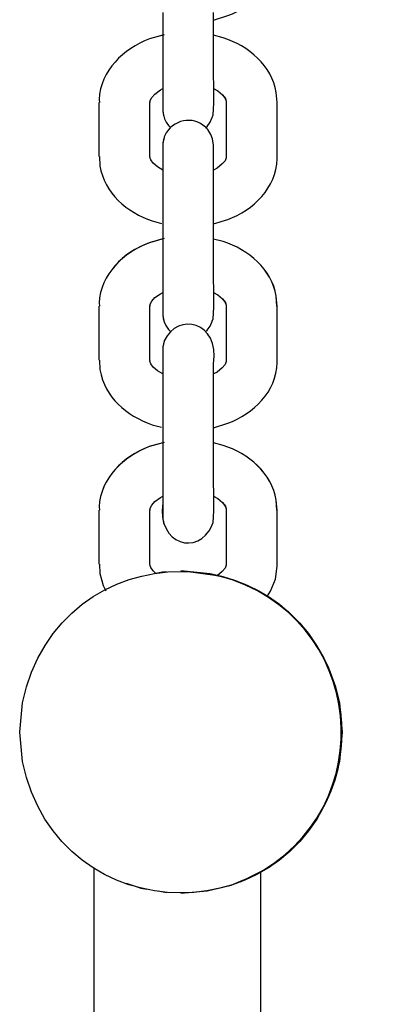
# Model space of a CAD drawing. Units: millimetres. Extents: x 12 to 284, y 10 to 190.
# Drawn here: x 145 to 145, y 164 to 165 of the extents above; entities that cross this region are included whole.
import ezdxf

# ---------------------------------------------------------------- set-up
doc = ezdxf.new("R2010")
doc.units = ezdxf.units.MM
doc.header["$MEASUREMENT"] = 0
doc.layers.add('Draufsicht', color=7, linetype='Continuous', lineweight=0)

msp = doc.modelspace()

# ---------------------------------------------------------------- linework, layer by layer
at = {"layer": 'Draufsicht', "color": 139, "lineweight": 25}
for points, knots in [([(145.0431, 164.8613), (145.0431, 164.8613), (145.0597, 164.8666), (145.0597, 164.8666), (145.09, 164.8775), (145.1172, 164.9043), (145.1179, 164.9382), (145.1179, 164.9382), (145.1179, 164.941), (145.1179, 164.941)], [0, 0, 0, 0, 1, 1, 1, 2, 2, 2, 3, 3, 3, 3]), ([(144.9831, 164.8701), (144.9831, 164.8701), (144.9831, 164.869), (144.9831, 164.869), (144.9831, 164.8313), (144.9831, 164.7939), (144.9831, 164.7565), (144.9831, 164.7565), (144.9831, 164.7558), (144.9831, 164.7558)], [0, 0, 0, 0, 1, 1, 1, 2, 2, 2, 3, 3, 3, 3]), ([(145.0414, 164.7466), (145.0414, 164.7466), (145.0424, 164.7494), (145.0424, 164.7494), (145.0445, 164.7667), (145.0424, 164.7904), (145.0431, 164.808), (145.0431, 164.808), (145.0431, 164.8228), (145.0431, 164.8228), (145.0431, 164.8228), (145.0431, 164.8701), (145.0431, 164.8701)], [0, 0, 0, 0, 1, 1, 1, 2, 2, 2, 3, 3, 3, 4, 4, 4, 4]), ([(144.9846, 164.844), (144.9846, 164.844), (144.9673, 164.8391), (144.9673, 164.8391), (144.9366, 164.8274), (144.9101, 164.802), (144.908, 164.7678), (144.908, 164.7678), (144.9084, 164.7643), (144.9084, 164.7643)], [0, 0, 0, 0, 1, 1, 1, 2, 2, 2, 3, 3, 3, 3]), ([(144.9831, 164.8436), (144.9831, 164.8436), (144.9673, 164.8391), (144.9673, 164.8391), (144.9366, 164.8274), (144.9101, 164.802), (144.908, 164.7678), (144.908, 164.7678), (144.9084, 164.7643), (144.9084, 164.7643)], [0, 0, 0, 0, 1, 1, 1, 2, 2, 2, 3, 3, 3, 3]), ([(145.1179, 164.7643), (145.1179, 164.7643), (145.1169, 164.7759), (145.1169, 164.7759), (145.1119, 164.8077), (145.084, 164.8309), (145.0544, 164.8405), (145.0544, 164.8405), (145.0431, 164.8436), (145.0431, 164.8436)], [0, 0, 0, 0, 1, 1, 1, 2, 2, 2, 3, 3, 3, 3]), ([(145.1179, 164.7643), (145.1179, 164.7643), (145.1169, 164.7759), (145.1169, 164.7759), (145.1119, 164.8077), (145.084, 164.8309), (145.0544, 164.8405), (145.0544, 164.8405), (145.0431, 164.8436), (145.0431, 164.8436)], [0, 0, 0, 0, 1, 1, 1, 2, 2, 2, 3, 3, 3, 3]), ([(144.968, 164.7643), (144.968, 164.7643), (144.9683, 164.7664), (144.9683, 164.7664), (144.9683, 164.7664), (144.9701, 164.7699), (144.9701, 164.7699), (144.9701, 164.7699), (144.9736, 164.7741), (144.9736, 164.7741), (144.9736, 164.7741), (144.9803, 164.7791), (144.9803, 164.7791), (144.9803, 164.7791), (144.9831, 164.7805), (144.9831, 164.7805)], [0, 0, 0, 0, 1, 1, 1, 2, 2, 2, 3, 3, 3, 4, 4, 4, 5, 5, 5, 5]), ([(144.9683, 164.7643), (144.9683, 164.7643), (144.9683, 164.7664), (144.9683, 164.7664), (144.9683, 164.7664), (144.9701, 164.7699), (144.9701, 164.7699), (144.9701, 164.7699), (144.9736, 164.7741), (144.9736, 164.7741), (144.9736, 164.7741), (144.9803, 164.7791), (144.9803, 164.7791), (144.9803, 164.7791), (144.9831, 164.7805), (144.9831, 164.7805)], [0, 0, 0, 0, 1, 1, 1, 2, 2, 2, 3, 3, 3, 4, 4, 4, 5, 5, 5, 5]), ([(144.9831, 164.7756), (144.9831, 164.7756), (144.9831, 164.7727), (144.9831, 164.7727), (144.9835, 164.76), (144.981, 164.7473), (144.9899, 164.7368), (144.9899, 164.7368), (144.9923, 164.7346), (144.9923, 164.7346)], [0, 0, 0, 0, 1, 1, 1, 2, 2, 2, 3, 3, 3, 3]), ([(144.9831, 164.7763), (144.9831, 164.7763), (144.9831, 164.7671), (144.9831, 164.7671), (144.9839, 164.7611), (144.9824, 164.7547), (144.9839, 164.7491), (144.9839, 164.7491), (144.9842, 164.748), (144.9842, 164.748)], [0, 0, 0, 0, 1, 1, 1, 2, 2, 2, 3, 3, 3, 3]), ([(145.0431, 164.7805), (145.0431, 164.7805), (145.0481, 164.7777), (145.0481, 164.7777), (145.0481, 164.7777), (145.0537, 164.7731), (145.0537, 164.7731), (145.0537, 164.7731), (145.0569, 164.7689), (145.0569, 164.7689), (145.0569, 164.7689), (145.0579, 164.7657), (145.0579, 164.7657), (145.0579, 164.7657), (145.0579, 164.7643), (145.0579, 164.7643)], [0, 0, 0, 0, 1, 1, 1, 2, 2, 2, 3, 3, 3, 4, 4, 4, 5, 5, 5, 5]), ([(145.0431, 164.7805), (145.0431, 164.7805), (145.0481, 164.7777), (145.0481, 164.7777), (145.0481, 164.7777), (145.0537, 164.7731), (145.0537, 164.7731), (145.0537, 164.7731), (145.0565, 164.7689), (145.0565, 164.7689), (145.0565, 164.7689), (145.0579, 164.7657), (145.0579, 164.7657), (145.0579, 164.7657), (145.0579, 164.7643), (145.0579, 164.7643), (145.0579, 164.7643), (145.0579, 164.7004), (145.0579, 164.7004)], [0, 0, 0, 0, 1, 1, 1, 2, 2, 2, 3, 3, 3, 4, 4, 4, 5, 5, 5, 6, 6, 6, 6]), ([(145.0431, 164.6299), (145.0431, 164.6299), (145.0431, 164.6934), (145.0431, 164.6934), (145.0431, 164.6934), (145.0431, 164.7138), (145.0431, 164.7138), (145.0431, 164.7138), (145.0417, 164.7212), (145.0417, 164.7212), (145.0417, 164.7212), (145.0399, 164.7265), (145.0399, 164.7265), (145.0399, 164.7265), (145.0361, 164.7322), (145.0361, 164.7322), (145.0223, 164.7484), (144.9987, 164.7459), (144.987, 164.7283), (144.987, 164.7283), (144.9849, 164.7237), (144.9849, 164.7237), (144.9849, 164.7237), (144.9846, 164.7223), (144.9846, 164.7223)], [0, 0, 0, 0, 1, 1, 1, 2, 2, 2, 3, 3, 3, 4, 4, 4, 5, 5, 5, 6, 6, 6, 7, 7, 7, 8, 8, 8, 8]), ([(145.0336, 164.7343), (145.0336, 164.7343), (145.0354, 164.736), (145.0354, 164.736), (145.0354, 164.736), (145.0389, 164.741), (145.0389, 164.741), (145.0389, 164.741), (145.041, 164.7456), (145.041, 164.7456), (145.041, 164.7456), (145.0414, 164.7466), (145.0414, 164.7466)], [0, 0, 0, 0, 1, 1, 1, 2, 2, 2, 3, 3, 3, 4, 4, 4, 4]), ([(144.9846, 164.7223), (144.9846, 164.7223), (144.9839, 164.7195), (144.9839, 164.7195), (144.9821, 164.7103), (144.9839, 164.6958), (144.9831, 164.687), (144.9831, 164.687), (144.9831, 164.6842), (144.9831, 164.6842)], [0, 0, 0, 0, 1, 1, 1, 2, 2, 2, 3, 3, 3, 3]), ([(144.9846, 164.7223), (144.9846, 164.7223), (144.9839, 164.7202), (144.9839, 164.7202), (144.9839, 164.7202), (144.9831, 164.717), (144.9831, 164.717), (144.9831, 164.717), (144.9831, 164.7131), (144.9831, 164.7131)], [0, 0, 0, 0, 1, 1, 1, 2, 2, 2, 3, 3, 3, 3]), ([(144.9084, 164.7004), (144.9084, 164.7004), (144.9091, 164.6895), (144.9091, 164.6895), (144.914, 164.6574), (144.9412, 164.6341), (144.9705, 164.6246), (144.9705, 164.6246), (144.9817, 164.6214), (144.9817, 164.6214)], [0, 0, 0, 0, 1, 1, 1, 2, 2, 2, 3, 3, 3, 3]), ([(144.9831, 164.6842), (144.9831, 164.6842), (144.9768, 164.6881), (144.9768, 164.6881), (144.9768, 164.6881), (144.9719, 164.6927), (144.9719, 164.6927), (144.9719, 164.6927), (144.969, 164.6965), (144.969, 164.6965), (144.969, 164.6965), (144.968, 164.6997), (144.968, 164.6997), (144.968, 164.6997), (144.9683, 164.7004), (144.9683, 164.7004)], [0, 0, 0, 0, 1, 1, 1, 2, 2, 2, 3, 3, 3, 4, 4, 4, 5, 5, 5, 5]), ([(145.0431, 164.621), (145.0431, 164.621), (145.0597, 164.626), (145.0597, 164.626), (145.0897, 164.6373), (145.1172, 164.6637), (145.1179, 164.6976), (145.1179, 164.6976), (145.1179, 164.7004), (145.1179, 164.7004)], [0, 0, 0, 0, 1, 1, 1, 2, 2, 2, 3, 3, 3, 3]), ([(145.0579, 164.7004), (145.0579, 164.7004), (145.0579, 164.699), (145.0579, 164.699), (145.0579, 164.699), (145.0565, 164.6955), (145.0565, 164.6955), (145.0565, 164.6955), (145.0533, 164.6916), (145.0533, 164.6916), (145.0533, 164.6916), (145.0474, 164.6867), (145.0474, 164.6867), (145.0474, 164.6867), (145.0431, 164.6842), (145.0431, 164.6842)], [0, 0, 0, 0, 1, 1, 1, 2, 2, 2, 3, 3, 3, 4, 4, 4, 5, 5, 5, 5]), ([(144.9831, 164.6299), (144.9831, 164.6299), (144.9831, 164.6288), (144.9831, 164.6288), (144.9831, 164.5911), (144.9831, 164.5537), (144.9831, 164.5163), (144.9831, 164.5163), (144.9831, 164.5156), (144.9831, 164.5156)], [0, 0, 0, 0, 1, 1, 1, 2, 2, 2, 3, 3, 3, 3]), ([(145.0414, 164.506), (145.0414, 164.506), (145.0424, 164.5089), (145.0424, 164.5089), (145.0445, 164.5265), (145.0424, 164.5498), (145.0431, 164.5678), (145.0431, 164.5678), (145.0431, 164.5826), (145.0431, 164.5826), (145.0431, 164.5826), (145.0431, 164.6299), (145.0431, 164.6299)], [0, 0, 0, 0, 1, 1, 1, 2, 2, 2, 3, 3, 3, 4, 4, 4, 4]), ([(144.9846, 164.6038), (144.9846, 164.6038), (144.9673, 164.5985), (144.9673, 164.5985), (144.9366, 164.5875), (144.9101, 164.5614), (144.908, 164.5276), (144.908, 164.5276), (144.9084, 164.5237), (144.9084, 164.5237)], [0, 0, 0, 0, 1, 1, 1, 2, 2, 2, 3, 3, 3, 3]), ([(144.9831, 164.6034), (144.9831, 164.6034), (144.9669, 164.5985), (144.9669, 164.5985), (144.9362, 164.5872), (144.9101, 164.5614), (144.908, 164.5276), (144.908, 164.5276), (144.9084, 164.5237), (144.9084, 164.5237)], [0, 0, 0, 0, 1, 1, 1, 2, 2, 2, 3, 3, 3, 3]), ([(145.1179, 164.5237), (145.1179, 164.5237), (145.1169, 164.5357), (145.1169, 164.5357), (145.1116, 164.5678), (145.084, 164.5904), (145.0544, 164.6002), (145.0544, 164.6002), (145.0431, 164.603), (145.0431, 164.603)], [0, 0, 0, 0, 1, 1, 1, 2, 2, 2, 3, 3, 3, 3]), ([(145.1176, 164.5237), (145.1176, 164.5237), (145.1169, 164.5357), (145.1169, 164.5357), (145.1112, 164.5678), (145.0844, 164.5904), (145.0544, 164.6002), (145.0544, 164.6002), (145.0431, 164.603), (145.0431, 164.603)], [0, 0, 0, 0, 1, 1, 1, 2, 2, 2, 3, 3, 3, 3]), ([(144.968, 164.5237), (144.968, 164.5237), (144.9683, 164.5261), (144.9683, 164.5261), (144.9683, 164.5261), (144.9701, 164.5297), (144.9701, 164.5297), (144.9701, 164.5297), (144.9736, 164.5339), (144.9736, 164.5339), (144.9736, 164.5339), (144.9803, 164.5385), (144.9803, 164.5385), (144.9803, 164.5385), (144.9831, 164.5399), (144.9831, 164.5399)], [0, 0, 0, 0, 1, 1, 1, 2, 2, 2, 3, 3, 3, 4, 4, 4, 5, 5, 5, 5]), ([(144.9683, 164.5237), (144.9683, 164.5237), (144.9683, 164.5261), (144.9683, 164.5261), (144.9683, 164.5261), (144.9701, 164.5297), (144.9701, 164.5297), (144.9701, 164.5297), (144.9736, 164.5339), (144.9736, 164.5339), (144.9736, 164.5339), (144.9803, 164.5385), (144.9803, 164.5385), (144.9803, 164.5385), (144.9831, 164.5399), (144.9831, 164.5399)], [0, 0, 0, 0, 1, 1, 1, 2, 2, 2, 3, 3, 3, 4, 4, 4, 5, 5, 5, 5]), ([(144.9831, 164.5353), (144.9831, 164.5353), (144.9831, 164.5321), (144.9831, 164.5321), (144.9839, 164.5173), (144.9803, 164.5092), (144.9899, 164.4962), (144.9899, 164.4962), (144.9923, 164.494), (144.9923, 164.494)], [0, 0, 0, 0, 1, 1, 1, 2, 2, 2, 3, 3, 3, 3]), ([(144.9831, 164.536), (144.9831, 164.536), (144.9831, 164.5268), (144.9831, 164.5268), (144.9839, 164.5205), (144.9824, 164.5145), (144.9839, 164.5085), (144.9839, 164.5085), (144.9842, 164.5074), (144.9842, 164.5074)], [0, 0, 0, 0, 1, 1, 1, 2, 2, 2, 3, 3, 3, 3]), ([(145.0431, 164.5399), (145.0431, 164.5399), (145.0481, 164.5371), (145.0481, 164.5371), (145.0481, 164.5371), (145.0537, 164.5325), (145.0537, 164.5325), (145.0537, 164.5325), (145.0569, 164.5283), (145.0569, 164.5283), (145.0569, 164.5283), (145.0579, 164.5251), (145.0579, 164.5251), (145.0579, 164.5251), (145.0579, 164.5237), (145.0579, 164.5237)], [0, 0, 0, 0, 1, 1, 1, 2, 2, 2, 3, 3, 3, 4, 4, 4, 5, 5, 5, 5]), ([(145.0431, 164.5399), (145.0431, 164.5399), (145.0481, 164.5371), (145.0481, 164.5371), (145.0481, 164.5371), (145.0537, 164.5325), (145.0537, 164.5325), (145.0537, 164.5325), (145.0565, 164.5283), (145.0565, 164.5283), (145.0565, 164.5283), (145.0579, 164.5251), (145.0579, 164.5251), (145.0579, 164.5251), (145.0579, 164.5237), (145.0579, 164.5237), (145.0579, 164.5237), (145.0579, 164.4602), (145.0579, 164.4602)], [0, 0, 0, 0, 1, 1, 1, 2, 2, 2, 3, 3, 3, 4, 4, 4, 5, 5, 5, 6, 6, 6, 6]), ([(145.0431, 164.4528), (145.0431, 164.4528), (145.0431, 164.4559), (145.0431, 164.4559), (145.0505, 164.506), (145.0004, 164.517), (144.9849, 164.4831), (144.9849, 164.4831), (144.9846, 164.482), (144.9846, 164.482)], [0, 0, 0, 0, 1, 1, 1, 2, 2, 2, 3, 3, 3, 3]), ([(145.0336, 164.494), (145.0336, 164.494), (145.0354, 164.4954), (145.0354, 164.4954), (145.0354, 164.4954), (145.0389, 164.5004), (145.0389, 164.5004), (145.0389, 164.5004), (145.041, 164.505), (145.041, 164.505), (145.041, 164.505), (145.0414, 164.506), (145.0414, 164.506)], [0, 0, 0, 0, 1, 1, 1, 2, 2, 2, 3, 3, 3, 4, 4, 4, 4]), ([(144.9846, 164.482), (144.9846, 164.482), (144.9839, 164.4792), (144.9839, 164.4792), (144.9821, 164.4701), (144.9839, 164.4556), (144.9831, 164.4468), (144.9831, 164.4468), (144.9831, 164.4439), (144.9831, 164.4439)], [0, 0, 0, 0, 1, 1, 1, 2, 2, 2, 3, 3, 3, 3]), ([(144.9846, 164.482), (144.9846, 164.482), (144.9839, 164.4796), (144.9839, 164.4796), (144.9839, 164.4796), (144.9831, 164.4764), (144.9831, 164.4764), (144.9831, 164.4764), (144.9831, 164.4725), (144.9831, 164.4725)], [0, 0, 0, 0, 1, 1, 1, 2, 2, 2, 3, 3, 3, 3]), ([(144.9084, 164.4602), (144.9084, 164.4602), (144.9091, 164.4492), (144.9091, 164.4492), (144.9151, 164.4154), (144.9398, 164.3953), (144.9705, 164.384), (144.9705, 164.384), (144.9817, 164.3812), (144.9817, 164.3812)], [0, 0, 0, 0, 1, 1, 1, 2, 2, 2, 3, 3, 3, 3]), ([(144.9831, 164.4439), (144.9831, 164.4439), (144.9768, 164.4475), (144.9768, 164.4475), (144.9768, 164.4475), (144.9719, 164.4521), (144.9719, 164.4521), (144.9719, 164.4521), (144.969, 164.4559), (144.969, 164.4559), (144.969, 164.4559), (144.968, 164.4591), (144.968, 164.4591), (144.968, 164.4591), (144.9683, 164.4602), (144.9683, 164.4602)], [0, 0, 0, 0, 1, 1, 1, 2, 2, 2, 3, 3, 3, 4, 4, 4, 5, 5, 5, 5]), ([(145.0431, 164.3804), (145.0431, 164.3804), (145.0597, 164.3857), (145.0597, 164.3857), (145.09, 164.397), (145.1172, 164.4228), (145.1179, 164.4573), (145.1179, 164.4573), (145.1179, 164.4602), (145.1179, 164.4602)], [0, 0, 0, 0, 1, 1, 1, 2, 2, 2, 3, 3, 3, 3]), ([(145.0579, 164.4602), (145.0579, 164.4602), (145.0579, 164.4584), (145.0579, 164.4584), (145.0579, 164.4584), (145.0565, 164.4552), (145.0565, 164.4552), (145.0565, 164.4552), (145.0533, 164.451), (145.0533, 164.451), (145.0533, 164.451), (145.0474, 164.4461), (145.0474, 164.4461), (145.0474, 164.4461), (145.0431, 164.4439), (145.0431, 164.4439)], [0, 0, 0, 0, 1, 1, 1, 2, 2, 2, 3, 3, 3, 4, 4, 4, 5, 5, 5, 5]), ([(144.9831, 164.3893), (144.9831, 164.3893), (144.9831, 164.3882), (144.9831, 164.3882), (144.9831, 164.3505), (144.9831, 164.3131), (144.9831, 164.2757), (144.9831, 164.2757), (144.9831, 164.275), (144.9831, 164.275)], [0, 0, 0, 0, 1, 1, 1, 2, 2, 2, 3, 3, 3, 3]), ([(145.0414, 164.2658), (145.0414, 164.2658), (145.0424, 164.2686), (145.0424, 164.2686), (145.0445, 164.2859), (145.0424, 164.3095), (145.0431, 164.3272), (145.0431, 164.3272), (145.0431, 164.342), (145.0431, 164.342), (145.0431, 164.342), (145.0431, 164.3893), (145.0431, 164.3893)], [0, 0, 0, 0, 1, 1, 1, 2, 2, 2, 3, 3, 3, 4, 4, 4, 4]), ([(144.9846, 164.3632), (144.9846, 164.3632), (144.9673, 164.3582), (144.9673, 164.3582), (144.9366, 164.3466), (144.9101, 164.3212), (144.908, 164.287), (144.908, 164.287), (144.9084, 164.2834), (144.9084, 164.2834)], [0, 0, 0, 0, 1, 1, 1, 2, 2, 2, 3, 3, 3, 3]), ([(144.9831, 164.3628), (144.9831, 164.3628), (144.9669, 164.3582), (144.9669, 164.3582), (144.9362, 164.3459), (144.9101, 164.3215), (144.908, 164.287), (144.908, 164.287), (144.9084, 164.2834), (144.9084, 164.2834)], [0, 0, 0, 0, 1, 1, 1, 2, 2, 2, 3, 3, 3, 3]), ([(145.1179, 164.2834), (145.1179, 164.2834), (145.1169, 164.2951), (145.1169, 164.2951), (145.1119, 164.3268), (145.084, 164.3501), (145.0544, 164.3596), (145.0544, 164.3596), (145.0431, 164.3628), (145.0431, 164.3628)], [0, 0, 0, 0, 1, 1, 1, 2, 2, 2, 3, 3, 3, 3]), ([(145.1176, 164.2834), (145.1176, 164.2834), (145.1169, 164.2951), (145.1169, 164.2951), (145.1116, 164.3268), (145.084, 164.3505), (145.0544, 164.3596), (145.0544, 164.3596), (145.0431, 164.3628), (145.0431, 164.3628)], [0, 0, 0, 0, 1, 1, 1, 2, 2, 2, 3, 3, 3, 3]), ([(144.968, 164.2834), (144.968, 164.2834), (144.9683, 164.2855), (144.9683, 164.2855), (144.9683, 164.2855), (144.9701, 164.2891), (144.9701, 164.2891), (144.9701, 164.2891), (144.9736, 164.2933), (144.9736, 164.2933), (144.9736, 164.2933), (144.9803, 164.2982), (144.9803, 164.2982), (144.9803, 164.2982), (144.9831, 164.2997), (144.9831, 164.2997)], [0, 0, 0, 0, 1, 1, 1, 2, 2, 2, 3, 3, 3, 4, 4, 4, 5, 5, 5, 5]), ([(144.9683, 164.2834), (144.9683, 164.2834), (144.9683, 164.2855), (144.9683, 164.2855), (144.9683, 164.2855), (144.9701, 164.2891), (144.9701, 164.2891), (144.9701, 164.2891), (144.9736, 164.2933), (144.9736, 164.2933), (144.9736, 164.2933), (144.9803, 164.2982), (144.9803, 164.2982), (144.9803, 164.2982), (144.9831, 164.2997), (144.9831, 164.2997)], [0, 0, 0, 0, 1, 1, 1, 2, 2, 2, 3, 3, 3, 4, 4, 4, 5, 5, 5, 5]), ([(145.0431, 164.2997), (145.0431, 164.2997), (145.0481, 164.2968), (145.0481, 164.2968), (145.0481, 164.2968), (145.0537, 164.2923), (145.0537, 164.2923), (145.0537, 164.2923), (145.0569, 164.288), (145.0569, 164.288), (145.0569, 164.288), (145.0579, 164.2848), (145.0579, 164.2848), (145.0579, 164.2848), (145.0579, 164.2834), (145.0579, 164.2834)], [0, 0, 0, 0, 1, 1, 1, 2, 2, 2, 3, 3, 3, 4, 4, 4, 5, 5, 5, 5]), ([(145.0431, 164.2997), (145.0431, 164.2997), (145.0481, 164.2968), (145.0481, 164.2968), (145.0481, 164.2968), (145.0537, 164.2923), (145.0537, 164.2923), (145.0537, 164.2923), (145.0565, 164.288), (145.0565, 164.288), (145.0565, 164.288), (145.0579, 164.2848), (145.0579, 164.2848), (145.0579, 164.2848), (145.0579, 164.2834), (145.0579, 164.2834), (145.0579, 164.2834), (145.0579, 164.2196), (145.0579, 164.2196)], [0, 0, 0, 0, 1, 1, 1, 2, 2, 2, 3, 3, 3, 4, 4, 4, 5, 5, 5, 6, 6, 6, 6]), ([(144.9831, 164.2951), (144.9831, 164.2951), (144.9831, 164.2919), (144.9831, 164.2919), (144.9761, 164.2414), (145.0251, 164.2295), (145.041, 164.2647), (145.041, 164.2647), (145.0414, 164.2658), (145.0414, 164.2658)], [0, 0, 0, 0, 1, 1, 1, 2, 2, 2, 3, 3, 3, 3]), ([(144.9831, 164.2954), (144.9831, 164.2954), (144.9831, 164.2863), (144.9831, 164.2863), (144.9839, 164.2803), (144.9824, 164.2739), (144.9839, 164.2683), (144.9839, 164.2683), (144.9842, 164.2672), (144.9842, 164.2672)], [0, 0, 0, 0, 1, 1, 1, 2, 2, 2, 3, 3, 3, 3]), ([(144.8145, 164.0213), (144.8145, 164.0213), (144.8177, 164.0559), (144.8177, 164.0559), (144.8611, 164.2626), (145.1475, 164.2626), (145.1913, 164.0559), (145.1913, 164.0559), (145.1945, 164.0213), (145.1945, 164.0213)], [0, 0, 0, 0, 1, 1, 1, 2, 2, 2, 3, 3, 3, 3]), ([(144.9084, 164.2196), (144.9084, 164.2196), (144.9091, 164.2086), (144.9091, 164.2086), (144.9091, 164.2086), (144.9129, 164.1945), (144.9129, 164.1945), (144.9129, 164.1945), (144.9161, 164.1882), (144.9161, 164.1882)], [0, 0, 0, 0, 1, 1, 1, 2, 2, 2, 3, 3, 3, 3]), ([(144.975, 164.2086), (144.975, 164.2086), (144.9719, 164.2118), (144.9719, 164.2118), (144.9719, 164.2118), (144.969, 164.2157), (144.969, 164.2157), (144.969, 164.2157), (144.968, 164.2189), (144.968, 164.2189), (144.968, 164.2189), (144.9683, 164.2196), (144.9683, 164.2196)], [0, 0, 0, 0, 1, 1, 1, 2, 2, 2, 3, 3, 3, 4, 4, 4, 4]), ([(145.0579, 164.2196), (145.0579, 164.2196), (145.0579, 164.2182), (145.0579, 164.2182), (145.0579, 164.2182), (145.0565, 164.2146), (145.0565, 164.2146), (145.0565, 164.2146), (145.0533, 164.2108), (145.0533, 164.2108), (145.0533, 164.2108), (145.0474, 164.2058), (145.0474, 164.2058)], [0, 0, 0, 0, 1, 1, 1, 2, 2, 2, 3, 3, 3, 4, 4, 4, 4]), ([(145.1063, 164.1815), (145.1063, 164.1815), (145.1101, 164.1875), (145.1101, 164.1875), (145.1101, 164.1875), (145.1158, 164.2019), (145.1158, 164.2019), (145.1158, 164.2019), (145.1179, 164.2171), (145.1179, 164.2171), (145.1179, 164.2171), (145.1179, 164.2196), (145.1179, 164.2196)], [0, 0, 0, 0, 1, 1, 1, 2, 2, 2, 3, 3, 3, 4, 4, 4, 4]), ([(145.0749, 163.8456), (145.0749, 163.8456), (145.0879, 163.8509), (145.0879, 163.8509), (145.2446, 163.9307), (145.2227, 164.1589), (145.0502, 164.2055), (145.0502, 164.2055), (145.0043, 164.2115), (145.0043, 164.2115)], [0, 0, 0, 0, 1, 1, 1, 2, 2, 2, 3, 3, 3, 3]), ([(145.0749, 163.8449), (145.0749, 163.8449), (145.1084, 163.8622), (145.1084, 163.8622), (145.2513, 163.9585), (145.2082, 164.1741), (145.0389, 164.2083), (145.0389, 164.2083), (145.0043, 164.2115), (145.0043, 164.2115)], [0, 0, 0, 0, 1, 1, 1, 2, 2, 2, 3, 3, 3, 3]), ([(145.1945, 164.0213), (145.1945, 164.0213), (145.1913, 163.9867), (145.1913, 163.9867), (145.1482, 163.78), (144.8604, 163.78), (144.8177, 163.9867), (144.8177, 163.9867), (144.8145, 164.0213), (144.8145, 164.0213)], [0, 0, 0, 0, 1, 1, 1, 2, 2, 2, 3, 3, 3, 3]), ([(145.0043, 163.8315), (145.0043, 163.8315), (145.0354, 163.834), (145.0354, 163.834), (145.0354, 163.834), (145.0636, 163.841), (145.0636, 163.841), (145.0636, 163.841), (145.0749, 163.8456), (145.0749, 163.8456)], [0, 0, 0, 0, 1, 1, 1, 2, 2, 2, 3, 3, 3, 3]), ([(144.9528, 163.8389), (144.9528, 163.8389), (144.9574, 163.8372), (144.9574, 163.8372), (144.9574, 163.8372), (144.9645, 163.8361), (144.9645, 163.8361)], [0, 0, 0, 0, 1, 1, 1, 2, 2, 2, 2])]:
    msp.add_open_spline(points, degree=3, knots=knots, dxfattribs=at)
for points in [[(144.9831, 164.8616), (144.9831, 164.8616), (144.9831, 164.8436), (144.9831, 164.8436)], [(144.9831, 164.8616), (144.9831, 164.8616), (144.9831, 164.8436), (144.9831, 164.8436)], [(144.9831, 164.8616), (144.9831, 164.8616), (144.9831, 164.8436), (144.9831, 164.8436)], [(144.9831, 164.7805), (144.9831, 164.7805), (144.9831, 164.7756), (144.9831, 164.7756)], [(144.9831, 164.7756), (144.9831, 164.7756), (144.9831, 164.7558), (144.9831, 164.7558)], [(144.908, 164.7004), (144.908, 164.7004), (144.908, 164.7643), (144.908, 164.7643)], [(144.908, 164.7004), (144.908, 164.7004), (144.908, 164.7643), (144.908, 164.7643)], [(144.968, 164.7004), (144.968, 164.7004), (144.968, 164.7643), (144.968, 164.7643)], [(144.968, 164.7004), (144.968, 164.7004), (144.968, 164.7643), (144.968, 164.7643)], [(145.0579, 164.7643), (145.0579, 164.7643), (145.0579, 164.7004), (145.0579, 164.7004)], [(145.1179, 164.7004), (145.1179, 164.7004), (145.1179, 164.7643), (145.1179, 164.7643)], [(144.9831, 164.7131), (144.9831, 164.7131), (144.9831, 164.6934), (144.9831, 164.6934)], [(144.9831, 164.6934), (144.9831, 164.6934), (144.9831, 164.6299), (144.9831, 164.6299)], [(144.9831, 164.6934), (144.9831, 164.6934), (144.9831, 164.6842), (144.9831, 164.6842)], [(144.9831, 164.693), (144.9831, 164.693), (144.9831, 164.6842), (144.9831, 164.6842)], [(144.9831, 164.621), (144.9831, 164.621), (144.9831, 164.6034), (144.9831, 164.6034)], [(144.9831, 164.621), (144.9831, 164.621), (144.9831, 164.6034), (144.9831, 164.6034)], [(144.9831, 164.621), (144.9831, 164.621), (144.9831, 164.6034), (144.9831, 164.6034)], [(144.9831, 164.5399), (144.9831, 164.5399), (144.9831, 164.535), (144.9831, 164.535)], [(144.9831, 164.5353), (144.9831, 164.5353), (144.9831, 164.5156), (144.9831, 164.5156)], [(144.908, 164.4602), (144.908, 164.4602), (144.908, 164.5237), (144.908, 164.5237)], [(144.908, 164.4602), (144.908, 164.4602), (144.908, 164.5237), (144.908, 164.5237)], [(144.968, 164.4602), (144.968, 164.4602), (144.968, 164.5237), (144.968, 164.5237)], [(145.0579, 164.5237), (145.0579, 164.5237), (145.0579, 164.4602), (145.0579, 164.4602)], [(145.1179, 164.4602), (145.1179, 164.4602), (145.1179, 164.5237), (145.1179, 164.5237)], [(144.9831, 164.4725), (144.9831, 164.4725), (144.9831, 164.4531), (144.9831, 164.4531)], [(144.9831, 164.4725), (144.9831, 164.4725), (144.9831, 164.4439), (144.9831, 164.4439)], [(144.9831, 164.4718), (144.9831, 164.4718), (144.9831, 164.4528), (144.9831, 164.4528)], [(144.9831, 164.4531), (144.9831, 164.4531), (144.9831, 164.3893), (144.9831, 164.3893)], [(144.9831, 164.4531), (144.9831, 164.4531), (144.9831, 164.4439), (144.9831, 164.4439)], [(145.0431, 164.3893), (145.0431, 164.3893), (145.0431, 164.4531), (145.0431, 164.4531)], [(144.9831, 164.3808), (144.9831, 164.3808), (144.9831, 164.3628), (144.9831, 164.3628)], [(144.9831, 164.3808), (144.9831, 164.3808), (144.9831, 164.3628), (144.9831, 164.3628)], [(144.9831, 164.3808), (144.9831, 164.3808), (144.9831, 164.3628), (144.9831, 164.3628)], [(144.9831, 164.2997), (144.9831, 164.2997), (144.9831, 164.2947), (144.9831, 164.2947)], [(144.9831, 164.2947), (144.9831, 164.2947), (144.9831, 164.275), (144.9831, 164.275)], [(144.908, 164.2196), (144.908, 164.2196), (144.908, 164.2834), (144.908, 164.2834)], [(144.908, 164.2196), (144.908, 164.2196), (144.908, 164.2834), (144.908, 164.2834)], [(144.968, 164.2196), (144.968, 164.2196), (144.968, 164.2834), (144.968, 164.2834)], [(144.968, 164.2196), (144.968, 164.2196), (144.968, 164.2834), (144.968, 164.2834)], [(145.0579, 164.2834), (145.0579, 164.2834), (145.0579, 164.2196), (145.0579, 164.2196)], [(145.1179, 164.2196), (145.1179, 164.2196), (145.1179, 164.2834), (145.1179, 164.2834)], [(144.9828, 164.2101), (144.9828, 164.2101), (144.975, 164.2086), (144.975, 164.2086)], [(144.9874, 164.2104), (144.9874, 164.2104), (144.9828, 164.2101), (144.9828, 164.2101)], [(145.0043, 164.2115), (145.0043, 164.2115), (145.0043, 164.2115), (145.0043, 164.2115)], [(144.9017, 163.8615), (144.9017, 163.8615), (144.9017, 157.2949), (144.9017, 157.2949)], [(145.0985, 157.2138), (145.0985, 157.2138), (145.0985, 163.8562), (145.0985, 163.8562)], [(144.9401, 163.8432), (144.9401, 163.8432), (144.9528, 163.8389), (144.9528, 163.8389)], [(144.9775, 163.834), (144.9775, 163.834), (144.9874, 163.8322), (144.9874, 163.8322)], [(145.0043, 163.8312), (145.0043, 163.8312), (145.0043, 163.8312), (145.0043, 163.8312)]]:
    msp.add_open_spline(points, degree=3, dxfattribs=at)

doc.saveas('drawing.dxf')
